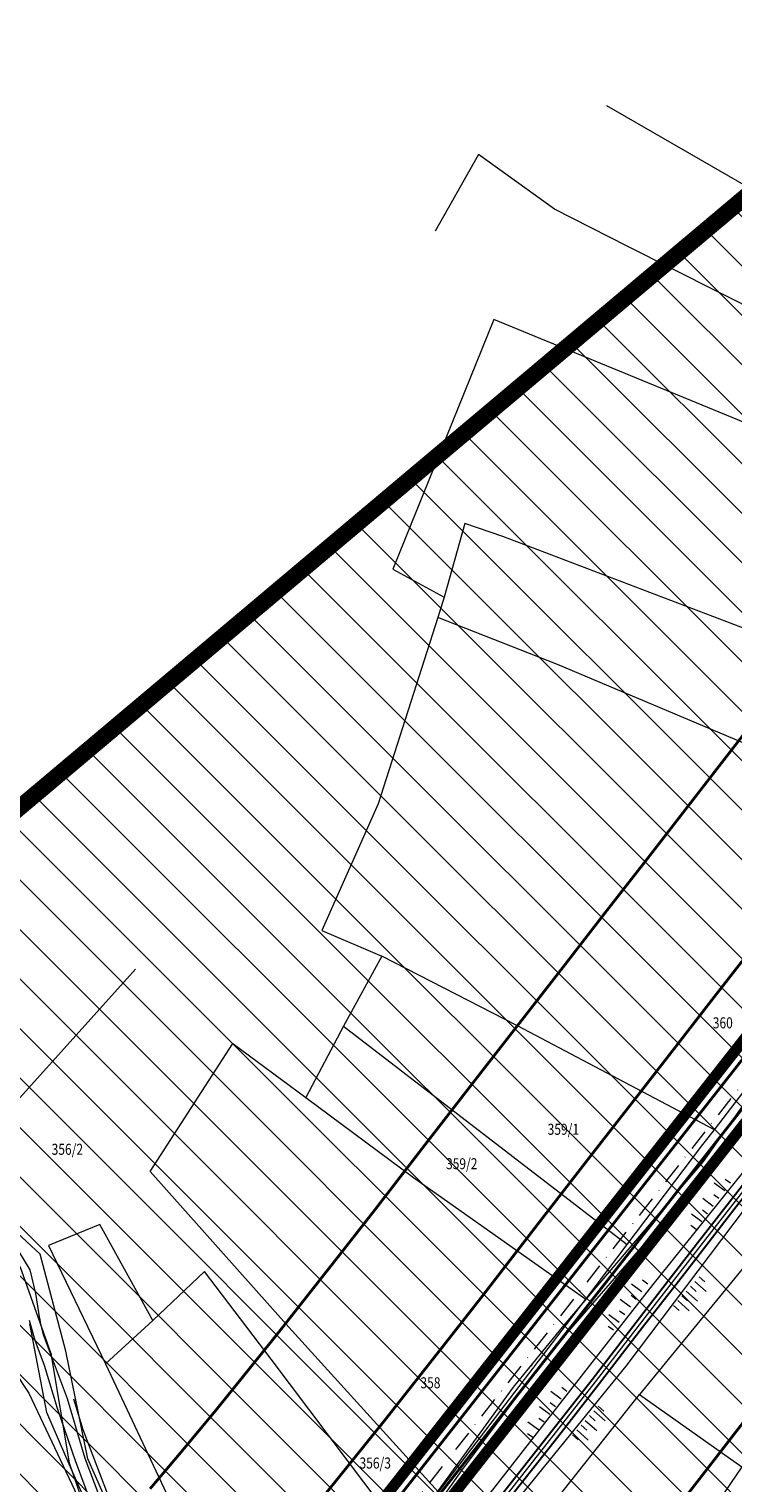
# Model space of a CAD drawing. Extents: x 7528538 to 7530598, y 4780481 to 4782720.
# Drawn here: x 7529091 to 7529219, y 4781484 to 4781748 of the extents above; entities that cross this region are included whole.
import ezdxf
from ezdxf.enums import TextEntityAlignment as Align

# ---------------------------------------------------------------- set-up
doc = ezdxf.new("R2010")
doc.units = 0
doc.header["$LTSCALE"] = 10
for name, pattern in [('ACAD_ISO02W100', [15, 12, -3]), ('ACAD_ISO03W100', [30, 12, -18]), ('DASHDOTX2', [50.8, 25.4, -12.7, 0, -12.7])]:
    doc.linetypes.add(name, pattern=pattern)
doc.layers.get('0').update_dxf_attribs({"color": 253, "lineweight": 0})
for name, color, linetype, lineweight in [('01 Granica PPIK Nis-Merdare', 7, 'Continuous', 5), ('01. GRANICA PLANA', 6, 'Continuous', 5), ('01. INFRASTRUKTURNI POJAS ZELEZNICE', 7, 'Continuous', 5), ('01. ZASTITNI PRUZNI POJAS', 162, 'Continuous', 30), ('02. PRUGA', 7, 'Continuous', 15), ('4-Osovina saobraćajnice_B', 7, 'DASHDOTX2', 20), ('4-Regulacija_B', 5, 'Continuous', 30), ('katastarsko stanje', 251, 'Continuous', 15), ('KATASTARSKO STANJE DOPUNA', 251, 'Continuous', 15), ('POO_04OPS_PARCEL', 251, 'Continuous', 0)]:
    doc.layers.add(name, color=color, linetype=linetype, lineweight=lineweight)
for name, color, linetype in [('4-Saobraćajnica_ S1_B', 1, 'Continuous'), ('PRUGA', 7, 'Continuous'), ('PUT', 7, 'Continuous'), ('Razmak do pikira', 7, 'Continuous'), ('Terenski podaci', 1, 'Continuous'), ('Unknown_Line_Type', 7, 'Continuous')]:
    doc.layers.add(name, color=color, linetype=linetype)
doc.styles.add('kosi', font='txt.shx', dxfattribs={"width": 0.8, "oblique": 25})
doc.linetypes.add('TRACKS', pattern='A,3.81,[130,ltypeshp.shx,S=6.35,R=0,X=0,Y=0],3.81', length=7.62)

# ---------------------------------------------------------------- blocks, each defined once
blk = doc.blocks.new('TZ165')
at = {"color": 0}
for p, q in [((-1, 0), (-1, 1)), ((0, 0), (0, 1)), ((1, 0), (1, 1)), ((-1.5, 0), (-1.5, 0.5)), ((-0.5, 0), (-0.5, 0.5)), ((0.5, 0), (0.5, 0.5)), ((1.5, 0), (1.5, 0.5))]:
    blk.add_line(p, q, dxfattribs=at)

msp = doc.modelspace()

# ---------------------------------------------------------------- linework, layer by layer
at = {"layer": '01. INFRASTRUKTURNI POJAS ZELEZNICE', "ltscale": 0.03, "const_width": 0.5, "elevation": 312.27}
msp.add_lwpolyline([(7529222.52, 4781496.65), (7529214.46, 4781486.23), (7529206.41, 4781475.84), (7529196.91, 4781463.8), (7529188.74, 4781453.68)], dxfattribs=at)
at = {"layer": '01. ZASTITNI PRUZNI POJAS', "linetype": 'ACAD_ISO03W100', "ltscale": 0.01, "const_width": 0.5, "elevation": 314.31}
msp.add_lwpolyline([(7529113.4, 4781482.66), (7529119.14, 4781489.45), (7529125.33, 4781496.9)], dxfattribs=at)
at = {"layer": '02. PRUGA', "color": 251, "linetype": 'Continuous', "lineweight": 30}
msp.add_line((7529175.33, 4781479.26, 313.33), (7529186.96, 4781494.03, 313.23), dxfattribs=at)
at = {"layer": '4-Regulacija_B', "color": 0}
msp.add_lwpolyline([(7528938.83, 4781284.31), (7528965.83, 4781285.05), (7528955.87, 4781275.75), (7528959.52, 4781273.92), (7528961.05, 4781273.05), (7528962.49, 4781272.03), (7528964.33, 4781270.95), (7528965.92, 4781270.75), (7528967.97, 4781271.32), (7528969.38, 4781272.57), (7529111.6, 4781428.65), (7529113.76, 4781431.02), (7529117.22, 4781434.49), (7529120.53, 4781437.6), (7529124.6, 4781441.6), (7529126.81, 4781443.33), (7529132.1, 4781448), (7529136.71, 4781453.33), (7529310.76, 4781675.17), (7529326.06, 4781694.89), (7529334.96, 4781706.88), (7529348.97, 4781727.42), (7529361.92, 4781748.64)], dxfattribs=at)
at = {"layer": 'katastarsko stanje'}
for points in [[(7529113.91, 4781513.22), (7529104.27, 4781530.65), (7529095, 4781526.81)], [(7529113.91, 4781513.22), (7529104.27, 4781530.65), (7529095, 4781526.81)], [(7529110.23, 4781469.76), (7529102.11, 4781488.11), (7529098.12, 4781507.66), (7529093.43, 4781525.24)], [(7529095, 4781526.81), (7529105.33, 4781505.31), (7529116.89, 4781480.78), (7529135.07, 4781444.81)], [(7529079.71, 4781517.54), (7529089.8, 4781523.04), (7529095.42, 4781507.21), (7529098.74, 4781487.34), (7529102.29, 4781476.98)], [(7529079.71, 4781517.54), (7529089.8, 4781523.04), (7529095.42, 4781507.21), (7529098.74, 4781487.34), (7529102.29, 4781476.98)], [(7529135.07, 4781444.81), (7529153.2, 4781466.27), (7529159, 4781474.81), (7529135.34, 4781506.17), (7529123.28, 4781522.12), (7529113.91, 4781513.22), (7529105.33, 4781505.31)], [(7529079.71, 4781517.54), (7529091.41, 4781500.02), (7529102.29, 4781476.98), (7529110.23, 4781469.76), (7529120.38, 4781452.61), (7529126.91, 4781437.92), (7529135.07, 4781444.81), (7529145.48, 4781431.35), (7529137.9, 4781419.61), (7529152.97, 4781408.57), (7529173.9, 4781390.45), (7529171.39, 4781377.42), (7529164.05, 4781384.61), (7529151.56, 4781395.86), (7529131.11, 4781414.14)], [(7529145.48, 4781431.35), (7529154.76, 4781442.61), (7529166, 4781455.84), (7529177.3, 4781468.32), (7529202.19, 4781499.74)], [(7529145.48, 4781431.35), (7529154.76, 4781442.61), (7529166, 4781455.84), (7529177.3, 4781468.32), (7529202.19, 4781499.74)], [(7529202.19, 4781499.74), (7529220.78, 4781486.65), (7529209.57, 4781470.21), (7529200.16, 4781442.26), (7529177.3, 4781468.32)], [(7529202.19, 4781499.74), (7529220.78, 4781486.65), (7529209.57, 4781470.21), (7529200.16, 4781442.26), (7529177.3, 4781468.32)]]:
    msp.add_lwpolyline(points, dxfattribs=at)
at = {"layer": 'KATASTARSKO STANJE DOPUNA'}
for points in [[(7529400.64, 4781778.59), (7529385.35, 4781742.22), (7529380.87, 4781732.22), (7529362.68, 4781703.2), (7529354, 4781690.44), (7529346.27, 4781680.15), (7529329.41, 4781658.78), (7529320.08, 4781646.74), (7529310.81, 4781634.5), (7529292.29, 4781611.06), (7529278.85, 4781594.11), (7529259.46, 4781570.32), (7529233.87, 4781539.08), (7529229.32, 4781532.87), (7529202.19, 4781499.74)], [(7529192.46, 4781517.07), (7529199.94, 4781526.97), (7529213.68, 4781545.14), (7529215.79, 4781547.81), (7529240.05, 4781579.47), (7529258.42, 4781602.86), (7529271.81, 4781622.2), (7529274.2, 4781625.63), (7529289.04, 4781646.02), (7529298.92, 4781658.05), (7529308.7, 4781669.88), (7529326.89, 4781692.65), (7529335.26, 4781704.68), (7529344.98, 4781718.73), (7529363.14, 4781743.82), (7529367.58, 4781753.44)], [(7529196.2, 4781733.68), (7529238.88, 4781709.08), (7529274.19, 4781689.85)], [(7529257.82, 4781679.04), (7529199.96, 4781708.14), (7529186.75, 4781714.86), (7529172.99, 4781724.78), (7529165.1, 4781710.87)], [(7529093.43, 4781525.24), (7529081.06, 4781536.69), (7529075.12, 4781541.64), (7529057.02, 4781556.91), (7529052.49, 4781561.57), (7529042.87, 4781579.53), (7529030.42, 4781605.4), (7529014.99, 4781631.59), (7528999.83, 4781667.42), (7528996.57, 4781690.52), (7528993.07, 4781722.11)], [(7529252.16, 4781662.59), (7529220.02, 4781676.68), (7529175.79, 4781694.86), (7529157.47, 4781649.57), (7529166.77, 4781644.48)], [(7529223.13, 4781638.04), (7529177.38, 4781655.47), (7529170.51, 4781657.83), (7529166.77, 4781644.48), (7529165.6, 4781640.75)], [(7529187.32, 4781632.27), (7529165.6, 4781640.75), (7529154.79, 4781606.97), (7529144.57, 4781584), (7529155.45, 4781579.33)], [(7529258.42, 4781602.86), (7529224.57, 4781616.54), (7529187.32, 4781632.27)], [(7529215.79, 4781547.81), (7529180.07, 4781566.68), (7529155.45, 4781579.33), (7529148.52, 4781566.61), (7529199.94, 4781526.97)], [(7529075.12, 4781541.64), (7529084.81, 4781548.16), (7529110.75, 4781576.96)], [(7529148.52, 4781566.61), (7529141.66, 4781553.64), (7529161.17, 4781539.17), (7529192.46, 4781517.07)], [(7529165.75, 4781482.04), (7529138.58, 4781511.97), (7529113.42, 4781540.24), (7529128.44, 4781563.44), (7529141.66, 4781553.64)]]:
    msp.add_lwpolyline(points, dxfattribs=at)
at = {"layer": 'PRUGA', "color": 251, "lineweight": 0, "true_color": 0x636466}
for p, q in [((7529213.16, 4781527.84, 313.07), (7529221.97, 4781539.13, 313.06)), ((7529203.6, 4781515.5, 313.11), (7529213.16, 4781527.84, 313.07)), ((7529193.59, 4781502.5, 313.15), (7529203.6, 4781515.5, 313.11)), ((7529186.96, 4781494.03, 313.23), (7529193.59, 4781502.5, 313.15)), ((7529175.99, 4781478.86, 314.19), (7529187.61, 4781493.63, 314.09))]:
    msp.add_line(p, q, dxfattribs=at)
msp.add_polyline3d([(7529169.25, 4781469.34, 313.42), (7529177.37, 4781479.4, 313.35), (7529186.72, 4781491.24, 313.21), (7529194.69, 4781501.52, 313.18), (7529202.76, 4781511.96, 313.13), (7529210.34, 4781521.74, 313.11), (7529219.33, 4781533.32, 313.08), (7529227.7, 4781544.07, 313.03), (7529240.26, 4781560.28, 313.03), (7529252.06, 4781575.45, 312.93), (7529259.52, 4781585.01, 312.94), (7529268.11, 4781596.11, 312.89), (7529279.66, 4781610.96, 312.87), (7529287.01, 4781620.41, 312.82), (7529293.04, 4781628.19, 312.79), (7529300.72, 4781638.09, 312.76), (7529309.32, 4781649.23, 312.74), (7529317.57, 4781659.86, 312.75), (7529323.52, 4781667.54, 312.72)], dxfattribs=at)
at = {"layer": 'PUT', "color": 253, "lineweight": 0}
msp.add_polyline3d([(7529093.39, 4781513.49, 313.62), (7529092.7, 4781518.08, 313.97), (7529091.62, 4781522.41, 314.45), (7529089.43, 4781526.1, 314.84), (7529083.78, 4781532.52, 314.98), (7529074.52, 4781540.88, 315.4), (7529062.6, 4781550.38, 315.65), (7529056.83, 4781555.43, 315.93), (7529052.9, 4781560.09, 315.99), (7529049.04, 4781565.36, 315.86), (7529044.79, 4781572.56, 315.88), (7529039.43, 4781582.97, 316.04), (7529029.77, 4781600.65, 316.69), (7529022.45, 4781614.07, 317.97), (7529015, 4781627.13, 319.01), (7529008.67, 4781639.76, 320.3), (7529004.41, 4781648.85, 321.1), (7529001.75, 4781656.11, 321.81), (7528999.33, 4781666.2, 322.83), (7528997.79, 4781675.56, 323.69), (7528995.79, 4781687.7, 324.69), (7528993.88, 4781699.59, 325.1), (7528991.53, 4781711.91, 325.76), (7528989.9, 4781718.15, 326.31)], dxfattribs=at)
at = {"layer": 'PUT', "color": 253, "linetype": 'Continuous', "lineweight": 0}
for points in [[(7529091.45, 4781513.28, 313.62), (7529091.45, 4781513.28, 313.62), (7529092.49, 4781509.6, 313.28), (7529094.21, 4781505.07, 312.92), (7529096.52, 4781497.31, 312.5), (7529099.8, 4781487.77, 312.17), (7529102.71, 4781479.97, 311.58), (7529105.54, 4781471.28, 310.52), (7529107.89, 4781464.82, 309.81)], [(7529093.39, 4781513.49, 313.62), (7529093.48, 4781512.76, 313.42), (7529094.03, 4781510.64, 313.36), (7529098.35, 4781499.03, 312.58), (7529098.35, 4781499.03, 312.58), (7529101.57, 4781488.24, 312.17), (7529104.11, 4781481.52, 311.7), (7529107.36, 4781471.73, 310.56), (7529107.36, 4781471.73, 310.56)]]:
    msp.add_polyline3d(points, dxfattribs=at)
at = {"layer": 'Terenski podaci', "color": 253, "linetype": 'Continuous', "lineweight": 0}
msp.add_polyline3d([(7529106.2, 4781466.98, 309.85), (7529104.85, 4781471.15, 310.7), (7529102.17, 4781479.3, 311.42), (7529098.71, 4781487.1, 312.15), (7529094.66, 4781496.53, 312.39), (7529091.6, 4781512.59, 313.42)], dxfattribs=at)
at = {"layer": 'Unknown_Line_Type', "color": 253, "linetype": 'Continuous', "lineweight": 0}
msp.add_polyline3d([(7529128.09, 4781438.48, 311.9), (7529116.69, 4781459.35, 312.55), (7529106.37, 4781480.07, 312.64), (7529101.28, 4781493.37, 313.25), (7529099.56, 4781498.95, 313.34)], dxfattribs=at)

# ---------------------------------------------------------------- block references
at = {"color": 253, "lineweight": 0, "extrusion": (-0.001859, -0.002507, 0.999995), "xscale": -3.478443216323439, "yscale": -2.354600124650184, "zscale": 3.478443216323436, "rotation": 233.4476309765731}
for p in [(7529203.16, 4781484.59, -25668.59), (7529188.15, 4781466.29, -25668.52), (7529173.5, 4781446.81, -25668.44)]:
    msp.add_blockref('TZ165', p, dxfattribs=at)
at = {"color": 253, "lineweight": 0, "extrusion": (0.000335546, 0.000376203, 1), "xscale": 2.330366185394426, "yscale": -2.757693804616158, "zscale": 2.330366185394426, "rotation": 48.26929768108388}
for p in [(7529210.15, 4781517.13, 4638.76), (7529191.84, 4781493.66, 4638.74)]:
    msp.add_blockref('TZ165', p, dxfattribs=at)

# ---------------------------------------------------------------- texts
at = {"layer": 'POO_04OPS_PARCEL', "style": 'kosi', "oblique": 25, "width": 0.8}
for s, p in [('360', (7529217.31, 4781566.96)), ('359/1', (7529188.38, 4781547.64)), ('356/2', (7529098.39, 4781544.01)), ('359/2', (7529169.94, 4781541.39)), ('358', (7529164.27, 4781501.63)), ('358', (7529164.27, 4781501.63)), ('356/3', (7529154.25, 4781487.07))]:
    msp.add_text(s, height=2, dxfattribs=at).set_placement(p, align=Align.MIDDLE)

# ---------------------------------------------------------------- next in the draw order: wipeouts: each hides what was drawn before it
at = {"lineweight": 0}
msp.add_wipeout([(7529182.58, 4781505.25), (7529182.42, 4781505.09), (7529182.42, 4781504.86), (7529182.58, 4781504.69), (7529182.81, 4781504.69), (7529182.98, 4781504.86), (7529182.98, 4781505.09), (7529182.81, 4781505.25)], dxfattribs=at).dxf.layer = 'Razmak do pikira'

# ---------------------------------------------------------------- next in the draw order: hatches: boundary and pattern name
at = {"layer": '01 Granica PPIK Nis-Merdare', "transparency": 33554500}
h = msp.add_hatch(dxfattribs=at)
h.set_pattern_fill('ANSI31', color=253, scale=2, angle=270)
h.paths.add_polyline_path([(7529575, 4781108), (7530040, 4781479), (7530200, 4781640), (7529662, 4782088), (7529049, 4781572), (7528884, 4781373), (7528733, 4781119), (7528638, 4780878), (7528585, 4780663), (7529267, 4780487), (7529301, 4780653), (7529362, 4780811), (7529464, 4780981)])
h.paths.add_polyline_path([(7529237, 4781022), (7529186.5, 4781059.5), (7529174, 4781050), (7529153.12, 4781028.13), (7529042, 4781135), (7529057.88, 4781151.79), (7529027, 4781174), (7529095, 4781279), (7529146, 4781416), (7529277, 4781396), (7529365, 4781476), (7529392, 4781457), (7529428, 4781486), (7529428, 4781500), (7529496, 4781468), (7529469, 4781411), (7529519, 4781377), (7529402, 4781256), (7529355, 4781237), (7529264, 4781109)], flags=16)

# ---------------------------------------------------------------- next in the draw order: linework, layer by layer
at = {"layer": '01 Granica PPIK Nis-Merdare', "const_width": 3}
msp.add_lwpolyline([(7528585, 4780663), (7528638, 4780878), (7528733, 4781119), (7528884, 4781373), (7529049, 4781572), (7529662, 4782088)], dxfattribs=at)
at = {"layer": '01. GRANICA PLANA', "linetype": 'ACAD_ISO02W100', "ltscale": 0.01, "const_width": 2}
msp.add_lwpolyline([(7529135.17, 4781454.6), (7529309.19, 4781676.4)], dxfattribs=at)
at = {"layer": '01. GRANICA PLANA', "const_width": 0.5}
msp.add_lwpolyline([(7529136.71, 4781453.33), (7529310.76, 4781675.17)], dxfattribs=at)
msp.add_lwpolyline([(7529310.79, 4781666.29), (7529141.04, 4781449.93, -0.037474)], format="xyb", dxfattribs=at)
at = {"layer": '01. GRANICA PLANA', "linetype": 'ACAD_ISO02W100', "ltscale": 0.01, "const_width": 2}
msp.add_lwpolyline([(7529312.36, 4781665.06), (7529142.61, 4781448.7, -0.037597)], format="xyb", dxfattribs=at)
at = {"layer": '01. INFRASTRUKTURNI POJAS ZELEZNICE', "ltscale": 0.03, "const_width": 0.5, "elevation": 313.37}
msp.add_lwpolyline([(7529144.78, 4781481.19), (7529148.55, 4781485.87), (7529155.77, 4781494.83), (7529167.29, 4781509.47), (7529173.85, 4781517.84), (7529183.82, 4781530.78), (7529193.42, 4781543.18), (7529202.24, 4781554.49), (7529208.68, 4781562.78), (7529215.84, 4781572.03), (7529223.33, 4781581.62)], dxfattribs=at)
at = {"layer": '01. ZASTITNI PRUZNI POJAS', "linetype": 'ACAD_ISO03W100', "ltscale": 0.01, "const_width": 0.5, "elevation": 313.37}
msp.add_lwpolyline([(7529125.33, 4781496.9), (7529129.09, 4781501.56), (7529136.21, 4781510.4), (7529147.63, 4781524.91), (7529154.11, 4781533.18), (7529164.03, 4781546.06), (7529173.68, 4781558.52), (7529182.51, 4781569.85), (7529188.93, 4781578.1), (7529196.1, 4781587.38), (7529203.6, 4781596.97), (7529213.74, 4781610.07), (7529221.81, 4781620.49), (7529233.36, 4781635.25), (7529242.33, 4781646.8), (7529249.91, 4781656.64), (7529258.38, 4781667.49), (7529268.71, 4781680.84), (7529277.53, 4781692.19), (7529283.82, 4781700.36), (7529295.48, 4781715.59), (7529303.74, 4781726.63), (7529311.77, 4781737.99), (7529319.81, 4781750.02)], dxfattribs=at)
at = {"layer": '02. PRUGA', "color": 162, "linetype": 'TRACKS', "ltscale": 0.005, "elevation": 314.31}
msp.add_lwpolyline([(7529175.99, 4781478.86), (7529187.61, 4781493.63), (7529194.24, 4781502.09), (7529204.26, 4781515.1), (7529213.82, 4781527.44), (7529222.62, 4781538.73)], dxfattribs=at)
at = {"layer": '02. PRUGA', "color": 251, "linetype": 'Continuous', "lineweight": 30}
for points in [[(7529168.01, 4781470.17, 313.45), (7529175.33, 4781479.26, 313.33), (7529186.96, 4781494.03, 313.23), (7529193.59, 4781502.5, 313.15), (7529203.6, 4781515.5, 313.11), (7529213.16, 4781527.84, 313.07), (7529221.97, 4781539.13, 313.06), (7529228.44, 4781547.46, 313.04), (7529235.58, 4781556.69, 312.99), (7529243.06, 4781566.27, 312.97), (7529253.27, 4781579.44, 312.92), (7529261.27, 4781589.78, 312.89), (7529272.8, 4781604.52, 312.88), (7529281.88, 4781616.22, 312.83), (7529289.42, 4781626, 312.79), (7529297.85, 4781636.8, 312.72), (7529308.22, 4781650.19, 312.74), (7529317.09, 4781661.61, 312.74), (7529323.49, 4781669.93, 312.67)], [(7529169.25, 4781469.34, 313.42), (7529177.37, 4781479.4, 313.35), (7529186.72, 4781491.24, 313.21), (7529194.69, 4781501.52, 313.18), (7529202.76, 4781511.96, 313.13), (7529210.34, 4781521.74, 313.11), (7529219.33, 4781533.32, 313.08), (7529227.7, 4781544.07, 313.03), (7529240.26, 4781560.28, 313.03), (7529252.06, 4781575.45, 312.93), (7529259.52, 4781585.01, 312.94), (7529268.11, 4781596.11, 312.89), (7529279.66, 4781610.96, 312.87), (7529287.01, 4781620.41, 312.82), (7529293.04, 4781628.19, 312.79), (7529300.72, 4781638.09, 312.76), (7529309.32, 4781649.23, 312.74), (7529317.57, 4781659.86, 312.75), (7529323.52, 4781667.54, 312.72)]]:
    msp.add_polyline3d(points, dxfattribs=at)
at = {"layer": '02. PRUGA', "linetype": 'TRACKS', "ltscale": 0.005}
msp.add_polyline3d([(7529168.66, 4781469.76, 314.31), (7529175.99, 4781478.86, 314.19), (7529187.61, 4781493.63, 314.09), (7529194.24, 4781502.09, 314.01), (7529204.26, 4781515.1, 313.97), (7529213.82, 4781527.44, 313.93), (7529222.62, 4781538.73, 313.92), (7529229.1, 4781547.06, 313.9), (7529236.24, 4781556.29, 313.85), (7529243.72, 4781565.87, 313.83), (7529253.92, 4781579.04, 313.78), (7529261.93, 4781589.38, 313.75), (7529273.45, 4781604.12, 313.74), (7529282.53, 4781615.82, 313.69), (7529290.07, 4781625.6, 313.65), (7529298.5, 4781636.4, 313.58), (7529308.87, 4781649.79, 313.6), (7529317.75, 4781661.21, 313.6), (7529324.14, 4781669.52, 313.53)], dxfattribs=at)
at = {"layer": '4-Osovina saobraćajnice_B', "color": 0, "ltscale": 0.015, "flags": 128}
msp.add_lwpolyline([(7529233.09, 4781571.72), (7529138.88, 4781451.63, -0.048845), (7529128.77, 4781441.06), (7529122.33, 4781435.52)], format="xyb", dxfattribs=at)
at = {"layer": '4-Regulacija_B', "color": 0}
msp.add_polyline3d([(7529233.63, 4781567.95, 0), (7529218.2, 4781548.28, 0), (7529202.77, 4781528.61, 0), (7529195.07, 4781518.8, 0), (7529187.33, 4781508.94, 0), (7529171.9, 4781489.27, 0), (7529156.47, 4781469.6, 0)], dxfattribs=at)
at = {"layer": '4-Saobraćajnica_ S1_B', "color": 0, "ltscale": 0.01}
for points in [[(7529126.81, 4781443.33, 0.066637), (7529136.71, 4781453.33), (7529310.76, 4781675.17), (7529312, 4781676.74), (7529313.23, 4781678.32), (7529314.46, 4781679.89), (7529315.7, 4781681.46), (7529316.93, 4781683.04), (7529318.15, 4781684.61), (7529319.38, 4781686.19), (7529320.6, 4781687.77), (7529321.82, 4781689.35), (7529323.04, 4781690.93), (7529324.25, 4781692.51), (7529325.46, 4781694.09), (7529326.67, 4781695.68), (7529327.87, 4781697.27), (7529329.06, 4781698.86), (7529330.25, 4781700.46), (7529331.44, 4781702.06), (7529332.62, 4781703.66), (7529333.79, 4781705.27), (7529334.96, 4781706.88, 0.096982), (7529413.2, 4781877.01)], [(7529130.57, 4781438.98, 0.048845), (7529141.04, 4781449.93), (7529315.09, 4781671.78), (7529316.33, 4781673.35), (7529317.56, 4781674.93), (7529318.8, 4781676.5), (7529320.03, 4781678.08), (7529321.26, 4781679.65), (7529322.49, 4781681.23), (7529323.72, 4781682.82), (7529324.95, 4781684.4), (7529326.18, 4781685.99), (7529327.4, 4781687.58), (7529328.62, 4781689.17), (7529329.84, 4781690.76), (7529331.05, 4781692.36), (7529332.26, 4781693.96), (7529333.47, 4781695.57), (7529334.67, 4781697.18), (7529335.86, 4781698.79), (7529337.05, 4781700.41), (7529338.24, 4781702.04), (7529339.42, 4781703.66, 0.096987), (7529418.55, 4781875.72)]]:
    msp.add_lwpolyline(points, format="xyb", dxfattribs=at)
at = {"layer": 'katastarsko stanje'}
msp.add_lwpolyline([(7529159, 4781474.81), (7529165.75, 4781482.04), (7529192.46, 4781517.07)], dxfattribs=at)
msp.add_lwpolyline([(7529159, 4781474.81), (7529165.75, 4781482.04), (7529192.46, 4781517.07)], dxfattribs=at)
at = {"layer": 'PUT', "color": 253, "lineweight": 0}
for points in [[(7529120.77, 4781457.74, 312.33), (7529126.75, 4781448.99, 312.23), (7529131.06, 4781444.72, 312.17), (7529135.26, 4781444.31, 312.4), (7529142.99, 4781450.79, 312.69), (7529149.76, 4781459.67, 312.91), (7529162.53, 4781477.9, 312.23), (7529172.64, 4781491.84, 311.12), (7529179.35, 4781501.09, 310.86), (7529188.23, 4781511.98, 310.81), (7529200.16, 4781526.05, 311.02), (7529213.79, 4781542.03, 311.04), (7529222.25, 4781554.05, 310.97), (7529230.87, 4781564.58, 310.97), (7529244.52, 4781581.95, 310.88), (7529253.37, 4781594.18, 310.76), (7529260.83, 4781604.16, 310.54), (7529272.71, 4781619.96, 310.19), (7529282.03, 4781633.11, 309.99), (7529288.33, 4781642.21, 309.9), (7529297.26, 4781654.67, 309.71), (7529307.82, 4781667.46, 309.88), (7529319.33, 4781681.37, 309.87), (7529322.5, 4781685.7, 309.88)], [(7529120.22, 4781456.02, 312.41), (7529127.08, 4781445.82, 312.22), (7529130.55, 4781443.19, 312.18), (7529134.92, 4781442.3, 312.49), (7529137.79, 4781443.11, 312.56), (7529144.18, 4781449.94, 312.74), (7529148.52, 4781455.59, 312.93), (7529152.85, 4781461.79, 312.99), (7529161.47, 4781473.99, 312.45), (7529170.1, 4781486.17, 311.46), (7529179.87, 4781499.23, 310.86), (7529189.39, 4781511.29, 311.04), (7529204.36, 4781528.56, 311.11), (7529217.32, 4781544.34, 311.03), (7529223.8, 4781553.43, 311.17)]]:
    msp.add_polyline3d(points, dxfattribs=at)
at = {"layer": 'Unknown_Line_Type', "color": 253, "lineweight": 0}
for points in [[(7529321.04, 4781669.76, 312.42), (7529308.78, 4781653.94, 312.45), (7529299.2, 4781641, 312.58), (7529284.13, 4781621.85, 312.59), (7529254.23, 4781583.39, 312.81), (7529234.22, 4781557.78, 312.87), (7529222.26, 4781541.78, 313), (7529204.64, 4781519.71, 312.96), (7529193.56, 4781505.57, 313), (7529172.09, 4781478.04, 313.1), (7529136.32, 4781433.77, 313.54)], [(7529167.85, 4781465.67, 313.39), (7529199.76, 4781504.92, 313), (7529225.92, 4781539.54, 313.04), (7529254.55, 4781575.53, 312.87), (7529265.46, 4781589.96, 312.74), (7529283.92, 4781613.85, 312.71), (7529311.24, 4781648.34, 312.61), (7529325.85, 4781667.35, 312.52)]]:
    msp.add_polyline3d(points, dxfattribs=at)

doc.saveas('drawing.dxf')
